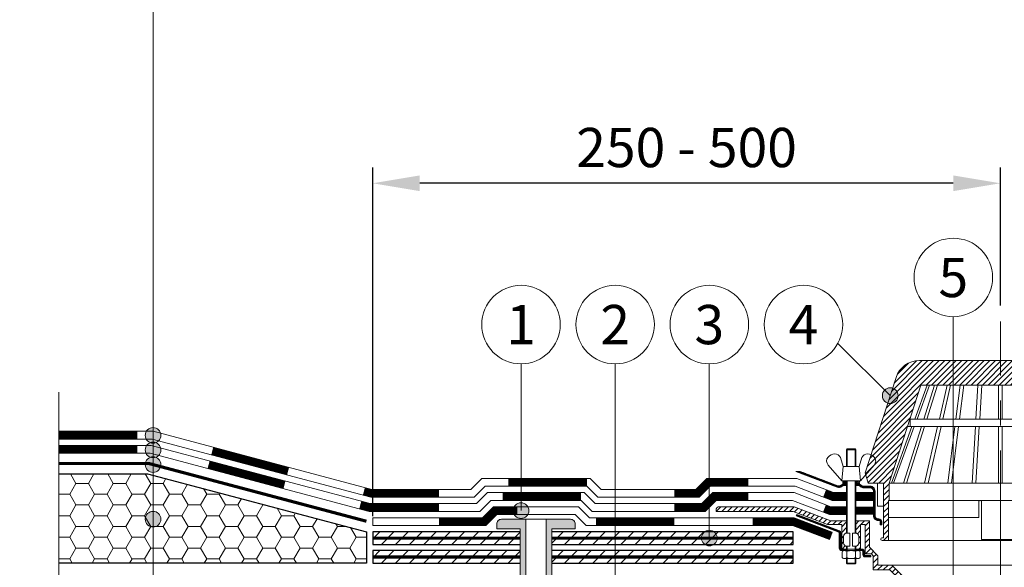
# Model space of a CAD drawing. Units: millimetres. Extents: x -27848 to 18565, y 0 to 122470.
# Drawn here: x 1000 to 1627, y 33793 to 34142 of the extents above; entities that cross this region are included whole.
import ezdxf
from ezdxf.enums import TextEntityAlignment as Align

# ---------------------------------------------------------------- set-up
doc = ezdxf.new("R2010")
doc.units = ezdxf.units.MM
doc.linetypes.add('HIDDEN', pattern=[0.375, 0.25, -0.125])
doc.linetypes.add('осевая2', pattern=[28.575, 19.05, -3.175, 3.175, -3.175])
doc.layers.get('Defpoints').update_dxf_attribs({"color": 254, "lineweight": 25})
for name, color, linetype, lineweight in [('_Выноска', 7, 'Continuous', 15), ('_Размеры', 7, 'Continuous', 15), ('_Текст', 7, 'Continuous', 25), ('_Тонкая линия', 7, 'Continuous', 15), ('ТН_Воронка', 7, 'Continuous', 15), ('ТН_Воронка_Штрих', 252, 'Continuous', 15), ('ТН_Гидроизоляция', 5, 'Continuous', 15), ('ТН_Крепеж', 7, 'Continuous', 15), ('ТН_ПИР', 4, 'Continuous', 25), ('ТН_Праймер', 6, 'HIDDEN', 25), ('ТН_ЦСП', 7, 'Continuous', 25), ('ТН_Штрих ПИР', 4, 'Continuous', 15), ('ТН_Штрих ЦСП', 252, 'Continuous', 25)]:
    doc.layers.add(name, color=color, linetype=linetype, lineweight=lineweight)
doc.styles.add('Arial', font='ariali.ttf')
doc.dimstyles.new('М 1', dxfattribs={"dimtxt": 25, "dimasz": 30, "dimexe": 10, "dimexo": 10, "dimgap": 10, "dimtad": 1, "dimdec": 0, "dimzin": 0, "dimdsep": 46, "dimtxsty": 'Arial', "dimcen": 0, "dimdle": 10, "dimadec": 0, "dimazin": 0, "dimtfac": 1, "dimtdec": 0, "dimtofl": 0, "dimtmove": 0, "dimatfit": 3, "dimldrblk": 'NONE', "dimfxl": 0.18, "dimtolj": 1, "dimtzin": 0, "dimarcsym": 0})

# ---------------------------------------------------------------- blocks, each defined once
blk = doc.blocks.new('Воронка_Зажимной винт')
at = {"layer": 'ТН_Воронка'}
for p, q in [((-14.67, 0.98), (-6, -9)), ((-6.74, 5.73), (-5.04, 0)), ((6.74, 5.73), (5.04, 0)), ((14.67, 0.98), (6, -9))]:
    blk.add_line(p, q, dxfattribs=at)
blk.add_lwpolyline([(5.04, 0), (-5.04, 0), (-6, -9), (6, -9)], close=True, dxfattribs=at)
for points in [[(-2.94, -10.32), (-4.14, -10.32), (-5.34, -9.66), (-5.34, -9), (-4.14, -9.66), (-2.94, -9.66)], [(-4.74, -9.99), (-5.34, -10.32), (-5.34, -10.98), (-4.14, -10.32)], [(-2.94, -10.98), (-5.34, -10.98)], [(-3.09, -10.32), (-3.09, -9.66)], [(2.94, -10.32), (4.14, -10.32), (5.34, -9.66), (5.34, -9), (4.14, -9.66), (2.94, -9.66)], [(5.34, -10.98), (2.94, -10.98)], [(3.09, -10.32), (3.09, -9.66)], [(4.74, -9.99), (5.34, -10.32), (5.34, -10.98), (4.14, -10.32)]]:
    blk.add_lwpolyline(points, dxfattribs=at)
for centre, radius, start, end in [((-10.54, 2.67), 5.4, 88.50642, 140.44347), ((-10.42, 4), 4.06, 25.25156, 89.6755), ((10.42, 4), 4.06, 90.3245, 154.74844), ((10.54, 2.67), 5.4, 39.55653, 91.49358), ((-11.67, 3.56), 3.96, 139.91177, 220.617), ((11.67, 3.56), 3.96, 319.383, 40.08823)]:
    blk.add_arc(centre, radius, start, end, dxfattribs=at)
blk = doc.blocks.new('Воронка_Гайка')
at = {"layer": 'ТН_Воронка'}
for points in [[(-2.82, -4.41), (-2.82, -0.69, 0.067464), (-3.3, -0.23, 0.22196), (-5.34, -0.23, 0.067464), (-5.82, -0.69), (-5.82, -4.41, 0.067464), (-5.34, -4.87, 0.22196), (-3.3, -4.87, 0.067464), (-2.82, -4.41), (-2.82, -0.69)], [(2.82, -4.41), (2.82, -0.69, -0.067464), (3.3, -0.23, -0.22196), (5.34, -0.23, -0.067464), (5.82, -0.69), (5.82, -4.41, -0.067464), (5.34, -4.87, -0.22196), (3.3, -4.87, -0.067464), (2.82, -4.41), (2.82, -0.69)], [(-1.99, -0.21, -0.101574), (1.99, -0.21, -5.887014)], [(-1.99, -4.9, 0.101574), (1.99, -4.9, 5.887014)]]:
    blk.add_lwpolyline(points, format="xyb", dxfattribs=at)
for points in [[(4.32, 0), (-4.32, 0)], [(-4.32, -5.1), (4.32, -5.1)]]:
    blk.add_lwpolyline(points, dxfattribs=at)
for centre, radius, start, end in [((-2.64, -0.69), 0.18, 138.63988, 180.09421), ((-2.64, -4.42), 0.18, 179.90579, 221.36012), ((-2.32, -0.96), 0.6, 118.83354, 139.27498), ((-2.32, -4.14), 0.6, 220.72502, 241.16646), ((-1.48, -2.55), 2.4, 102.13101, 118.02968), ((-1.48, -2.55), 2.4, 241.97032, 257.86899), ((1.48, -2.55), 2.4, 61.97032, 77.86899), ((1.48, -2.55), 2.4, 282.13101, 298.02968), ((2.32, -0.96), 0.6, 40.72502, 61.16646), ((2.32, -4.14), 0.6, 298.83354, 319.27498), ((2.64, -0.69), 0.18, 359.90579, 41.36012), ((2.64, -4.42), 0.18, 318.63988, 0.09421)]:
    blk.add_arc(centre, radius, start, end, dxfattribs=at)
blk = doc.blocks.new('*D119')
at = {"layer": '_Размеры', "color": 0, "lineweight": -2}
for p, q in [((1225, 33826), (1225, 34047.98)), ((1625, 33960.03), (1625, 34047.98)), ((1595, 34037.98), (1255, 34037.98))]:
    blk.add_line(p, q, dxfattribs=at)
at = {"layer": '_Размеры', "color": 0}
for points in [[(1255, 34042.98), (1255, 34032.98), (1225, 34037.98)], [(1595, 34042.98), (1595, 34032.98), (1625, 34037.98)]]:
    blk.add_solid(points, dxfattribs=at)
at = {"layer": 'Defpoints', "color": 0}
for p in [(1225, 34037.98), (1625, 33950.03), (1225, 33816)]:
    blk.add_point(p, dxfattribs=at)
at = {"layer": '_Размеры', "color": 0, "insert": (1425, 34060.75), "char_height": 25, "attachment_point": 5, "style": 'Arial'}
blk.add_mtext('\\A1;250 - 500', dxfattribs=at)
blk = doc.blocks.new('_None')
blk = doc.blocks.new('Воронка_Листвоуловитель')
at = {"layer": 'ТН_Воронка_Штрих'}
h = blk.add_hatch(dxfattribs=at)
h.set_pattern_fill('ANSI31', color=256, scale=0.8, style=0)
h.set_pattern_definition([(45, (-500, -1359.2), (-1.7960512, 1.7960512), [])])
h.paths.add_polyline_path([(50.61, -15.6), (70.8, -78), (70.8, -89), (71.4, -89), (71.4, -114.6), (75.3, -114.6, 0.658065), (75.95, -113.08, 0.206224), (75.3, -112.8), (74.88, -112.8, -0.414214), (74.4, -112.32), (74.4, -78), (84.36, -78), (86.14, -71.51), (66.49, -10.8, 0.325244), (51.65, 0), (0, 0), (0, -15.6)])
h.paths.add_polyline_path([(-51.65, 0, 0.325244), (-66.49, -10.8), (-86.14, -71.51), (-84.36, -78), (-74.4, -78), (-74.4, -112.32, -0.414214), (-74.88, -112.8), (-75.3, -112.8, 0.206224), (-75.95, -113.08, 0.658065), (-75.3, -114.6), (-71.4, -114.6), (-71.4, -89), (-70.8, -89), (-70.8, -78), (-50.61, -15.6), (0, -15.6), (0, 0)])
at = {"layer": 'ТН_Воронка'}
blk.add_lwpolyline([(-51.65, 0, 0.325244), (-66.49, -10.8), (-86.14, -71.51), (-84.36, -78), (-74.4, -78), (-74.4, -112.32, -0.414214), (-74.88, -112.8), (-75.3, -112.8, 0.206224), (-75.95, -113.08, 0.658065), (-75.3, -114.6), (-71.4, -114.6), (-71.4, -89), (-70.8, -89), (-70.8, -78), (-50.61, -15.6), (50.61, -15.6), (70.8, -78), (70.8, -89), (71.4, -89), (71.4, -114.6), (75.3, -114.6, 0.658065), (75.95, -113.08, 0.206224), (75.3, -112.8), (74.88, -112.8, -0.414214), (74.4, -112.32), (74.4, -78), (84.36, -78), (86.14, -71.51), (66.49, -10.8, 0.325244), (51.65, 0), (-51.65, 0)], format="xyb", dxfattribs=at)
at = {"layer": 'ТН_Воронка', "lineweight": 15}
for points in [[(-46.68, -15.6), (-54.57, -37.2)], [(-45.24, -15.6), (-53.13, -37.2)], [(-41.92, -15.6), (-48.77, -37.2)], [(-40, -15.6), (-46.85, -37.2)], [(-33.92, -15.6), (-38.9, -37.2)], [(-31.7, -15.6), (-36.68, -37.2)], [(-25.64, -15.6), (-28.34, -37.2)], [(-23.3, -15.6), (-26, -37.2)], [(-14.3, -15.6), (-15.58, -37.2)], [(-11.92, -15.6), (-13.2, -37.2)], [(-1.2, -15.6), (-1.2, -37.2)], [(1.2, -15.6), (1.2, -37.2)], [(11.92, -15.6), (13.2, -37.2)], [(14.3, -15.6), (15.58, -37.2)], [(23.3, -15.6), (26, -37.2)], [(25.64, -15.6), (28.34, -37.2)], [(31.7, -15.6), (36.68, -37.2)], [(33.92, -15.6), (38.9, -37.2)], [(40, -15.6), (46.85, -37.2)], [(41.92, -15.6), (48.77, -37.2)], [(45.24, -15.6), (53.13, -37.2)], [(46.68, -15.6), (54.57, -37.2)], [(-57.6, -37.2), (57.6, -37.2)], [(57.6, -37.2), (57.6, -42)], [(-56.33, -42), (-69.48, -78)], [(-54.89, -42), (-68.04, -78)], [(-50.3, -42), (-61.72, -78)], [(-48.38, -42), (-59.8, -78)], [(-59.15, -42), (59.15, -42)], [(-40.01, -42), (-48.32, -78)], [(-37.79, -42), (-46.1, -78)], [(-28.94, -42), (-33.44, -78)], [(-26.6, -42), (-31.1, -78)], [(-15.87, -42), (-18, -78)], [(-13.49, -42), (-15.62, -78)], [(-1.2, -42), (-1.2, -78)], [(1.2, -42), (1.2, -78)], [(13.49, -42), (15.62, -78)], [(15.87, -42), (18, -78)], [(26.6, -42), (31.1, -78)], [(28.94, -42), (33.44, -78)], [(37.79, -42), (46.1, -78)], [(40.01, -42), (48.32, -78)], [(48.38, -42), (59.8, -78)], [(50.3, -42), (61.72, -78)], [(54.89, -42), (68.04, -78)], [(56.33, -42), (69.48, -78)], [(-74.4, -92.6), (-78.36, -92.6), (-78.36, -78)], [(-70.8, -78), (70.8, -78)], [(74.4, -92.6), (78.36, -92.6), (78.36, -78)], [(-70.8, -89), (70.8, -89)], [(-71.4, -114.6), (71.4, -114.6)]]:
    blk.add_lwpolyline(points, dxfattribs=at)
at = {"layer": 'ТН_Воронка'}
blk.add_lwpolyline([(-57.6, -37.2), (-57.6, -42)], dxfattribs=at)
at = {"layer": 'ТН_Воронка', "lineweight": 15}
blk.add_lwpolyline([(-71.4, -100), (-13.8, -100), (-13.8, -89.9, -0.414214), (-12.9, -89), (-12.9, -89, -0.414214), (-12, -89.9), (-12, -113.85), (12, -113.85), (12, -89.9, -0.414214), (12.9, -89), (12.9, -89, -0.414214), (13.8, -89.9), (13.8, -100), (71.4, -100)], format="xyb", dxfattribs=at)

msp = doc.modelspace()

# ---------------------------------------------------------------- hatches: boundary and pattern name
at = {"layer": '_Выноска'}
for points in [[(1549.78, 33902.71, 1), (1559.78, 33902.71, 1)], [(1090, 33877.42, -1), (1080, 33877.42, -1)], [(1090, 33868.12, -1), (1080, 33868.12, -1)], [(1090, 33858.81, -1), (1080, 33858.81, -1)], [(1090, 33824.04, -1), (1080, 33824.04, -1)], [(1324.5, 33829.5, -1), (1314.5, 33829.5, -1)], [(1444.5, 33812, -1), (1434.5, 33812, -1)]]:
    msp.add_hatch(color=256, dxfattribs=at).paths.add_polyline_path(points)
at = {"layer": 'ТН_Воронка_Штрих'}
h = msp.add_hatch(dxfattribs=at)
h.set_pattern_fill('ANSI32', color=256, scale=0.1, style=0)
h.set_pattern_definition([(45, (-3e-12, 20791.6533), (-0.67351921, 0.67351921), []), (45, (0.449, 20791.6533), (-0.67351921, 0.67351921), [])])
h.paths.add_polyline_path([(1542.1, 33845.03), (1537.51, 33845.03, -0.162278), (1536.91, 33845.23), (1535.71, 33846.13, 0.162278), (1534.51, 33846.53), (1533.34, 33846.53), (1533.34, 33845.53), (1534.51, 33845.53, -0.162278), (1535.11, 33845.33), (1536.31, 33844.43, 0.162278), (1537.51, 33844.03), (1542.1, 33844.03, -0.414214), (1544.1, 33842.03), (1544.1, 33826.23, 0.414214), (1547.1, 33823.23), (1547.4, 33823.23, -0.414214), (1548.4, 33822.23), (1548.4, 33820.43), (1549.4, 33820.43), (1549.4, 33822.23, 0.414214), (1547.4, 33824.23), (1547.1, 33824.23, -0.414214), (1545.1, 33826.23), (1545.1, 33842.03, 0.414214)])
h.paths.add_polyline_path([(1521.43, 33845.3), (1497.41, 33854.51), (1494.62, 33854.51), (1521.07, 33844.37, 0.257942), (1523.94, 33844.77), (1524.69, 33845.33, -0.162278), (1525.29, 33845.53), (1526.46, 33845.53), (1526.46, 33846.53), (1525.29, 33846.53, 0.162278), (1524.09, 33846.13), (1523.34, 33845.57, -0.257942)])
h = msp.add_hatch(dxfattribs=at)
h.set_pattern_fill('ANSI31', color=256, scale=0.8, style=0)
h.set_pattern_definition([(45, (0, -3500), (-1.79605122, 1.79605122), [])])
h.paths.add_polyline_path([(1555.74, 33794.8), (1547, 33794.8), (1547, 33800.8), (1541.6, 33806.2), (1541.6, 33823), (1532.84, 33823), (1532.84, 33815.19, -0.381051), (1534.7, 33813.1), (1534.7, 33808.9, -0.381051), (1532.84, 33806.81), (1532.84, 33805), (1535.9, 33805), (1535.9, 33820.6), (1538.9, 33820.6), (1538.9, 33802), (1542.8, 33802), (1544, 33800.8), (1544, 33791.8), (1554.5, 33791.8), (1562.5, 33783.8), (1562.5, 33587.5), (1564, 33583.5), (1565.5, 33583.5), (1565.5, 33785.04)])
h.paths.add_polyline_path([(1526.96, 33823), (1517.02, 33823), (1493.56, 33832), (1445.9, 33832, 0.414214), (1443.8, 33829.9), (1443.8, 33829), (1493, 33829), (1514.9, 33820.6), (1523.9, 33820.6), (1523.9, 33805), (1526.96, 33805), (1526.96, 33806.81, -0.381051), (1525.1, 33808.9), (1525.1, 33813.1, -0.381051), (1526.96, 33815.19)])
h.paths.add_polyline_path([(1806.2, 33829.9, 0.414214), (1804.1, 33832), (1756.44, 33832), (1732.98, 33823), (1723.04, 33823), (1723.04, 33815.19, -0.381051), (1724.9, 33813.1), (1724.9, 33808.9, -0.381051), (1723.04, 33806.81), (1723.04, 33805), (1726.1, 33805), (1726.1, 33820.6), (1735.1, 33820.6), (1757, 33829), (1806.2, 33829)])
h.paths.add_polyline_path([(1717.16, 33823), (1708.4, 33823), (1708.4, 33806.2), (1703, 33800.8), (1703, 33794.8), (1694.26, 33794.8), (1684.5, 33785.04), (1684.5, 33583.5), (1686, 33583.5), (1687.5, 33587.5), (1687.5, 33783.8), (1695.5, 33791.8), (1706, 33791.8), (1706, 33800.8), (1707.2, 33802), (1711.1, 33802), (1711.1, 33820.6), (1714.1, 33820.6), (1714.1, 33805), (1717.16, 33805), (1717.16, 33806.81, -0.381051), (1715.3, 33808.9), (1715.3, 33813.1, -0.381051), (1717.16, 33815.19)])
h = msp.add_hatch(dxfattribs=at)
h.set_pattern_fill('ANSI32', color=256, scale=0.1, style=0)
h.set_pattern_definition([(45, (-3e-12, 20772.6218), (-0.67351921, 0.67351921), []), (45, (0.449, 20772.6218), (-0.67351921, 0.67351921), [])])
h.paths.add_polyline_path([(1522.38, 33816.66), (1495.24, 33827.07), (1494.9, 33826.17), (1522.03, 33815.77, -0.310581), (1522.34, 33815.32), (1522.34, 33805.48, 0.414214), (1523.78, 33804.04), (1526.48, 33804.04), (1526.48, 33805), (1523.9, 33805), (1523.78, 33805, -0.414214), (1523.3, 33805.48), (1523.3, 33815.32, 0.310581)])
h.paths.add_polyline_path([(1538.3, 33803.56, 0.414214), (1536.86, 33805), (1533.32, 33805), (1533.32, 33804.04), (1536.86, 33804.04, -0.414214), (1537.34, 33803.56), (1537.34, 33801.4, 0.414214), (1538.78, 33799.96), (1542.38, 33799.96), (1542.38, 33800.92), (1538.78, 33800.92, -0.414214), (1538.3, 33801.4)])
at = {"layer": 'ТН_Крепеж'}
h = msp.add_hatch(color=1, dxfattribs=at)
h.paths.add_polyline_path([(1351.03, 33824), (1335.53, 33824), (1335.53, 33717.08, -0.250765), (1334.86, 33715.83), (1332.5, 33715.72, 0.250765), (1331.83, 33714.47), (1331.83, 33705.28), (1334.61, 33705.86, 0.127458), (1335.88, 33708.02), (1337.17, 33712.53, -0.127458), (1338.45, 33714.69), (1338.59, 33714.84, 0.198912), (1339.03, 33715.9), (1339.03, 33818), (1354.03, 33818), (1354.03, 33821, 0.414214)])
h.paths.add_polyline_path([(1322.53, 33824), (1307.03, 33824, 0.414214), (1304.03, 33821), (1304.03, 33818), (1319.03, 33818), (1319.03, 33715.9, 0.198912), (1319.47, 33714.84), (1319.61, 33714.69, -0.127458), (1320.88, 33712.53), (1322.17, 33708.02, 0.127458), (1323.45, 33705.86), (1326.23, 33705.28), (1326.23, 33714.47, 0.250765), (1325.56, 33715.72), (1323.2, 33715.83, -0.250765), (1322.53, 33717.08)])
at = {"layer": 'ТН_Штрих ПИР', "ltscale": 100}
h = msp.add_hatch(dxfattribs=at)
h.set_pattern_fill('HONEY', color=256, scale=2.5, style=0)
h.set_pattern_definition([(0, (0, -3500), (11.90625, 6.874075), [7.9375, -15.875]), (120, (0, -3500), (-11.9062486, 6.8740775), [7.9375, -15.875]), (60, (0, -3500), (1.4e-06, 13.7481525), [-15.875, 7.9375])])
h.paths.add_polyline_path([(1221, 33796), (1221, 33816), (1081.54, 33853), (1025, 33853), (1025, 33796)])
at = {"layer": 'ТН_Штрих ЦСП'}
h = msp.add_hatch(dxfattribs=at)
h.set_pattern_fill('ANSI31', color=256, scale=2, style=0)
h.set_pattern_definition([(45, (0, 14150), (-4.490128, 4.490128), [])])
h.paths.add_polyline_path([(1319.03, 33808), (1319.03, 33816), (1225, 33816), (1225, 33808)])
h.paths.add_polyline_path([(1339.03, 33816), (1339.03, 33808), (1493, 33808), (1493, 33816)])
h = msp.add_hatch(dxfattribs=at)
h.set_pattern_fill('ANSI31', color=256, scale=2, style=0)
h.set_pattern_definition([(45, (0, 14138), (-4.490128, 4.490128), [])])
h.paths.add_polyline_path([(1319.03, 33796), (1319.03, 33804), (1225, 33804), (1225, 33796)])
h.paths.add_polyline_path([(1339.03, 33804), (1339.03, 33796), (1493, 33796), (1493, 33804)])

# ---------------------------------------------------------------- linework, layer by layer
at = {"layer": '_Выноска'}
for points in [[(1085, 33588), (1085, 34459)], [(1595, 33952.98), (1595, 33545), (1572.5, 33545)], [(1521.46, 33936.03), (1554.78, 33902.71)], [(1319.5, 33922.98), (1319.5, 33829.5)], [(1379.5, 33922.98), (1379.5, 33732)], [(1439.5, 33922.98), (1439.5, 33812)]]:
    msp.add_lwpolyline(points, dxfattribs=at)
for centre, radius in [((1595, 33977.98), 25), ((1319.5, 33947.98), 25), ((1379.5, 33947.98), 25), ((1439.5, 33947.98), 25), ((1499.5, 33947.98), 25), ((1554.78, 33902.71), 5), ((1085, 33877.42), 5), ((1085, 33868.12), 5), ((1085, 33858.81), 5), ((1085, 33824.04), 5), ((1319.5, 33829.5), 5), ((1439.5, 33812), 5)]:
    msp.add_circle(centre, radius, dxfattribs=at)
at = {"layer": '_Тонкая линия', "linetype": 'осевая2', "ltscale": 5}
msp.add_lwpolyline([(1625, 33344), (1625, 33950.03)], dxfattribs=at)
at = {"layer": '_Тонкая линия'}
msp.add_lwpolyline([(1025, 33423), (1025, 33722), (1050, 33727), (1000, 33737), (1025, 33742), (1025, 33905)], dxfattribs=at)
at = {"layer": 'ТН_Воронка'}
for points in [[(1532.84, 33857.51), (1532.84, 33868.31), (1532.36, 33868.79), (1527.44, 33868.79), (1526.96, 33868.31), (1526.96, 33857.51)], [(1532.84, 33868.31), (1526.96, 33868.31)], [(1527.44, 33857.51), (1527.44, 33868.79)], [(1532.36, 33857.51), (1532.36, 33868.79)], [(1526.96, 33815.19), (1526.96, 33848.51)], [(1527.44, 33815.2), (1527.44, 33848.51)], [(1532.36, 33815.2), (1532.36, 33848.51)], [(1532.84, 33815.19), (1532.84, 33848.51)], [(1526.48, 33805), (1526.48, 33804.04)], [(1526.96, 33804.04), (1526.96, 33806.81)], [(1527.44, 33804.04), (1527.44, 33806.8)], [(1532.36, 33804.04), (1532.36, 33806.8)], [(1532.84, 33804.04), (1532.84, 33806.81)], [(1533.32, 33805), (1533.32, 33804.04)], [(1532.84, 33798.94), (1532.84, 33796.12), (1532.36, 33795.64), (1527.44, 33795.64), (1526.96, 33796.12), (1526.96, 33798.94)], [(1532.84, 33796.12), (1526.96, 33796.12)]]:
    msp.add_lwpolyline(points, dxfattribs=at)
at = {"layer": 'ТН_Воронка', "ltscale": 100}
for points in [[(1526.96, 33846.53), (1525.29, 33846.53, 0.162278), (1524.09, 33846.13), (1523.34, 33845.57, -0.257942), (1521.43, 33845.3), (1497.41, 33854.51), (1494.62, 33854.51), (1521.07, 33844.37, 0.257942), (1523.94, 33844.77), (1524.69, 33845.33, -0.162278), (1525.29, 33845.53), (1526.96, 33845.53)], [(1532.84, 33845.53), (1534.51, 33845.53, -0.162278), (1535.11, 33845.33), (1536.31, 33844.43, 0.162278), (1537.51, 33844.03), (1542.1, 33844.03, -0.414214), (1544.1, 33842.03), (1544.1, 33826.23, 0.414214), (1547.1, 33823.23), (1547.4, 33823.23, -0.414214), (1548.4, 33822.23), (1548.4, 33820.43), (1549.4, 33820.43), (1549.4, 33822.23, 0.414214), (1547.4, 33824.23), (1547.1, 33824.23, -0.414214), (1545.1, 33826.23), (1545.1, 33842.03, 0.414214), (1542.1, 33845.03), (1537.51, 33845.03, -0.162278), (1536.91, 33845.23), (1535.71, 33846.13, 0.162278), (1534.51, 33846.53), (1532.84, 33846.53)]]:
    msp.add_lwpolyline(points, format="xyb", dxfattribs=at)
for points in [[(1526.46, 33846.53), (1526.46, 33845.53)], [(1533.34, 33846.53), (1533.34, 33845.53)], [(1532.84, 33806.81), (1532.84, 33805), (1535.9, 33805), (1535.9, 33820.6), (1538.9, 33820.6), (1538.9, 33802), (1542.8, 33802), (1544, 33800.8), (1544, 33791.8), (1554.5, 33791.8), (1562.5, 33783.8), (1562.5, 33587.5), (1564, 33583.5), (1565.5, 33583.5), (1565.5, 33785.04), (1555.74, 33794.8), (1547, 33794.8), (1547, 33800.8), (1541.6, 33806.2), (1541.6, 33823), (1532.84, 33823), (1532.84, 33815.19)], [(1527.44, 33795.64), (1527.44, 33798.94)], [(1532.36, 33795.64), (1532.36, 33798.94)], [(1555.74, 33794.8), (1694.26, 33794.8)]]:
    msp.add_lwpolyline(points, dxfattribs=at)
at = {"layer": 'ТН_Воронка'}
for points in [[(1526.96, 33815.19), (1526.96, 33823), (1517.02, 33823), (1493.56, 33832), (1445.9, 33832, 0.414214), (1443.8, 33829.9), (1443.8, 33829), (1493, 33829), (1514.9, 33820.6), (1523.9, 33820.6), (1523.9, 33805), (1526.96, 33805), (1526.96, 33806.81)], [(1542.38, 33800.92), (1538.78, 33800.92, -0.414214), (1538.3, 33801.4), (1538.3, 33803.56, 0.414214), (1536.86, 33805), (1523.78, 33805, -0.414214), (1523.3, 33805.48), (1523.3, 33815.32, 0.310581), (1522.38, 33816.66), (1495.24, 33827.07), (1494.9, 33826.17), (1522.03, 33815.77, -0.310581), (1522.34, 33815.32), (1522.34, 33805.48, 0.414214), (1523.78, 33804.04), (1536.86, 33804.04, -0.414214), (1537.34, 33803.56), (1537.34, 33801.4, 0.414214), (1538.78, 33799.96), (1542.38, 33799.96), (1542.38, 33800.92)]]:
    msp.add_lwpolyline(points, format="xyb", dxfattribs=at)
for points in [[(1527.2, 33806.8), (1529, 33806.8), (1529, 33815.2), (1527.2, 33815.2, 0.414214), (1525.1, 33813.1), (1525.1, 33808.9, 0.414214)], [(1532.6, 33806.8), (1530.8, 33806.8), (1530.8, 33815.2), (1532.6, 33815.2, -0.414214), (1534.7, 33813.1), (1534.7, 33808.9, -0.414214)]]:
    msp.add_lwpolyline(points, format="xyb", close=True, dxfattribs=at)
at = {"layer": 'ТН_Гидроизоляция', "color": 32, "ltscale": 3, "const_width": 5}
for points in [[(1025, 33877.5), (1075, 33877.5)], [(1122.71, 33867.43), (1171.03, 33854.6)], [(1361.48, 33847.5), (1311.48, 33847.5)], [(1417.21, 33840.5), (1432.04, 33840.5), (1439.04, 33847.5), (1464.31, 33847.5)], [(1267.21, 33840.5), (1224.19, 33840.5), (1219.36, 33841.78)], [(1513.01, 33840.5), (1518.22, 33838.5), (1526.96, 33838.5)], [(1532.84, 33838.5), (1544.1, 33838.5)]]:
    msp.add_lwpolyline(points, dxfattribs=at)
at = {"layer": 'ТН_Гидроизоляция', "color": 32, "linetype": 'Continuous'}
for points in [[(1025, 33880), (1085.06, 33880), (1224.52, 33843), (1287.5, 33843), (1294.5, 33850), (1363.56, 33850), (1370.56, 33843), (1431, 33843), (1438, 33850), (1495.21, 33850), (1518.68, 33841), (1526.96, 33841)], [(1025, 33875), (1084.41, 33875), (1223.87, 33838), (1289.57, 33838), (1296.57, 33845), (1361.48, 33845), (1368.48, 33838), (1433.07, 33838), (1440.07, 33845), (1494.29, 33845), (1517.75, 33836), (1526.96, 33836)], [(1532.84, 33841), (1544.1, 33841)], [(1532.84, 33836), (1544.1, 33836)]]:
    msp.add_lwpolyline(points, dxfattribs=at)
at = {"layer": 'ТН_Гидроизоляция', "ltscale": 3, "const_width": 5}
for points in [[(1025, 33868.5), (1075, 33868.5)], [(1120.4, 33858.73), (1168.73, 33845.9)], [(1267.21, 33831.5), (1223.02, 33831.5), (1217.05, 33833.08)], [(1357.76, 33838.5), (1307.76, 33838.5)], [(1417.21, 33831.5), (1435.76, 33831.5), (1442.76, 33838.5), (1464.31, 33838.5)], [(1512.9, 33830.9), (1516.55, 33829.5), (1526.96, 33829.5)], [(1532.84, 33829.5), (1544.1, 33829.5)]]:
    msp.add_lwpolyline(points, dxfattribs=at)
at = {"layer": 'ТН_Гидроизоляция', "color": 5, "linetype": 'Continuous'}
for points in [[(1025, 33871), (1083.89, 33871), (1223.35, 33834), (1291.23, 33834), (1298.23, 33841), (1359.83, 33841), (1366.83, 33834), (1434.73, 33834), (1441.73, 33841), (1493.55, 33841), (1517.01, 33832), (1526.96, 33832)], [(1025, 33866), (1083.23, 33866), (1222.7, 33829), (1293.3, 33829), (1300.3, 33836), (1357.76, 33836), (1364.76, 33829), (1436.8, 33829), (1443.8, 33836), (1492.62, 33836), (1516.09, 33827), (1526.96, 33827)]]:
    msp.add_lwpolyline(points, dxfattribs=at)
at = {"layer": 'ТН_Гидроизоляция', "color": 1, "linetype": 'Continuous'}
msp.add_lwpolyline([(1516.09, 33811), (1492.62, 33820), (1361.03, 33820), (1354.03, 33827), (1304.03, 33827), (1297.03, 33820), (1225, 33820), (1225, 33825), (1294.96, 33825), (1301.96, 33832), (1356.1, 33832), (1363.1, 33825), (1493.55, 33825), (1517.88, 33815.67), (1516.09, 33811)], dxfattribs=at)
at = {"layer": 'ТН_Гидроизоляция', "color": 1, "ltscale": 3, "const_width": 5}
for points in [[(1317.21, 33829.5), (1302.99, 33829.5), (1295.99, 33822.5), (1267.21, 33822.5)], [(1367.21, 33822.5), (1417.21, 33822.5)], [(1516.98, 33813.33), (1493.08, 33822.5), (1467.21, 33822.5)]]:
    msp.add_lwpolyline(points, dxfattribs=at)
at = {"layer": 'ТН_Крепеж', "color": 1}
for points in [[(1319.03, 33715.9), (1319.03, 33818), (1304.03, 33818), (1304.03, 33821, -0.414214), (1307.03, 33824), (1351.03, 33824, -0.414214), (1354.03, 33821), (1354.03, 33818), (1339.03, 33818), (1339.03, 33715.9, -0.198912)], [(1322.53, 33824), (1322.53, 33717.08, 0.250765)]]:
    msp.add_lwpolyline(points, format="xyb", dxfattribs=at)
msp.add_lwpolyline([(1335.53, 33717.08), (1335.53, 33824)], dxfattribs=at)
at = {"layer": 'ТН_ПИР'}
msp.add_lwpolyline([(1025, 33853), (1081.54, 33853), (1221, 33816), (1221, 33796), (1025, 33796)], dxfattribs=at)
at = {"layer": 'ТН_Праймер', "ltscale": 100, "const_width": 2}
for points in [[(1025, 33859.5), (1082.39, 33859.5), (1221, 33822.72)], [(1225, 33812), (1319.03, 33812)], [(1339.03, 33812), (1493, 33812)], [(1225, 33800), (1319.03, 33800)], [(1339.03, 33800), (1493, 33800)]]:
    msp.add_lwpolyline(points, dxfattribs=at)
at = {"layer": 'ТН_ЦСП'}
for points in [[(1319.03, 33816), (1225, 33816), (1225, 33808), (1319.03, 33808)], [(1339.03, 33808), (1493, 33808), (1493, 33816), (1339.03, 33816)], [(1319.03, 33804), (1225, 33804), (1225, 33796), (1319.03, 33796)], [(1339.03, 33796), (1493, 33796), (1493, 33804), (1339.03, 33804)]]:
    msp.add_lwpolyline(points, dxfattribs=at)

# ---------------------------------------------------------------- block references
at = {"layer": 'ТН_Воронка'}
msp.add_blockref('Воронка_Листвоуловитель', (1625, 33925.03), dxfattribs=at)
at = {"layer": 'ТН_Воронка', "ltscale": 100, "xscale": -1}
msp.add_blockref('Воронка_Зажимной винт', (1529.9, 33857.51), dxfattribs=at)
at = {"layer": 'ТН_Воронка', "ltscale": 100}
msp.add_blockref('Воронка_Гайка', (1529.9, 33804.04), dxfattribs=at)

# ---------------------------------------------------------------- texts
at = {"layer": '_Текст', "style": 'Arial'}
for s, p in [('5', (1595, 33977.98)), ('1', (1319.5, 33947.98)), ('2', (1379.5, 33947.98)), ('3', (1439.5, 33947.98)), ('4', (1499.5, 33947.98))]:
    msp.add_text(s, height=25, dxfattribs=at).set_placement(p, align=Align.MIDDLE_CENTER)

# ---------------------------------------------------------------- dimensions: what is measured, and where the dimension line sits
at = {"layer": '_Размеры'}
dim = msp.add_linear_dim(base=(1225, 34037.98), p1=(1625, 33950.03), p2=(1225, 33816), angle=180, text='250 - 500', dimstyle='М 1', dxfattribs=at)
dim.commit()
dim.dimension.update_dxf_attribs({"geometry": '*D119', "text_midpoint": (1425, 34037.98), "dimtype": 160})

doc.saveas('drawing.dxf')
